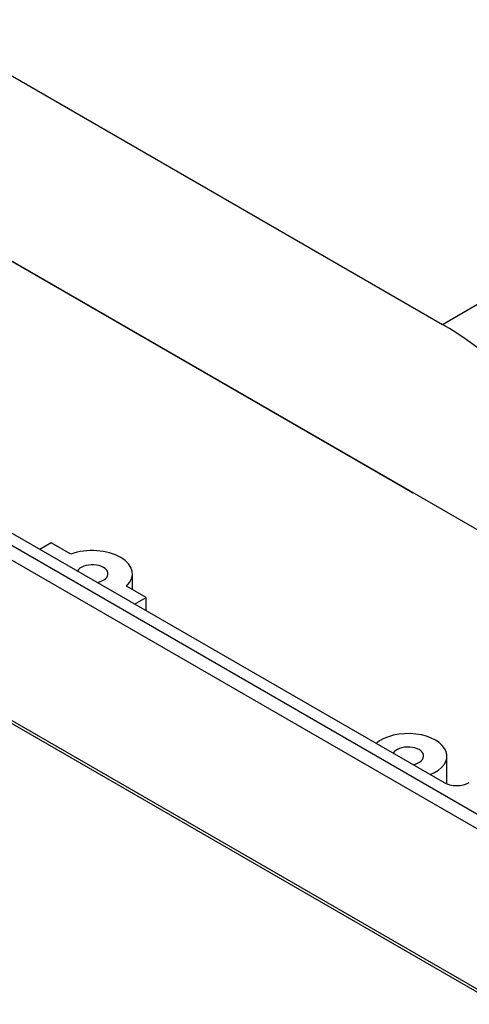
# Model space of a CAD drawing. Units: millimetres. Extents: x 0 to 2443, y 0 to 840.
# Drawn here: x 178 to 228, y 512 to 623 of the extents above; entities that cross this region are included whole.
import ezdxf

# ---------------------------------------------------------------- set-up
doc = ezdxf.new("R2010")
doc.units = ezdxf.units.MM
doc.header["$LTSCALE"] = 2
doc.layers.add('TK1', color=7, linetype='Continuous', lineweight=25)

msp = doc.modelspace()

# ---------------------------------------------------------------- linework, layer by layer
at = {"layer": 'TK1'}
for p, q in [((122.527, 647.66), (225.057, 588.464)), ((225.057, 588.464), (312.829, 639.139)), ((231.113, 564.199), (115.854, 630.744)), ((221.542, 569.696), (130.325, 622.36)), ((116.561, 598.492), (231.82, 531.948)), ((115.854, 597.267), (231.113, 530.723)), ((125.542, 594.696), (225.244, 537.133)), ((115.854, 579.305), (231.113, 512.76)), ((116.061, 578.847), (231.32, 512.302)), ((181.262, 563.995), (179.989, 563.26)), ((183.463, 562.725), (181.262, 563.995)), ((190.358, 558.744), (190.358, 560.525)), ((191.868, 557.872), (189.667, 559.142)), ((190.595, 557.137), (191.868, 557.872)), ((191.868, 556.402), (191.868, 557.872)), ((225.563, 536.983), (225.563, 540.113))]:
    msp.add_line(p, q, dxfattribs=at)
for centre, major_axis, ratio, start_param, end_param in [((224.601, 557.99), (18.006, -32.326), 0.5873369, 2.119523, 2.3652311), ((221.516, 571.314), (1.027, -1.717), 0.5667952, 5.4890489, 5.6798166), ((185.858, 560.525), (4.5, 0), 0.5773503, 5.7218802, 8.4152867), ((185.858, 560.525), (-1.75, 0), 0.5773503, 1.8814144, 5.9725672), ((221.213, 540.113), (4.35, 0), 0.5773503, 5.3128263, 8.8243406), ((221.213, 540.113), (-1.75, 0), 0.5773503, 1.8814144, 5.9725672), ((226.658, 537.949), (2, 0), 0.5773503, 3.9269908, 5.4977871)]:
    msp.add_ellipse(centre, major_axis=major_axis, ratio=ratio, start_param=start_param, end_param=end_param, dxfattribs=at)

doc.saveas('drawing.dxf')
